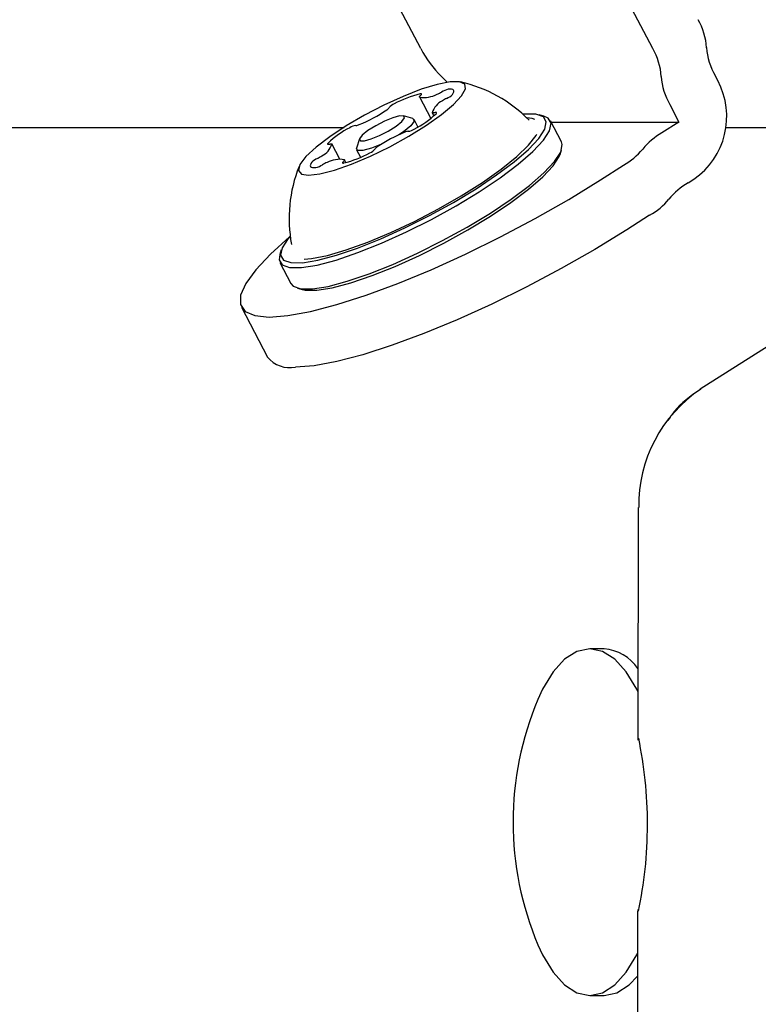
# Model space of a CAD drawing. Units: millimetres. Extents: x 666 to 1378, y 747 to 1325.
# Drawn here: x 1150 to 1156, y 1077 to 1083 of the extents above; entities that cross this region are included whole.
import ezdxf

# ---------------------------------------------------------------- set-up
doc = ezdxf.new("R2010")
doc.units = ezdxf.units.MM
doc.header["$LTSCALE"] = 100
doc.linetypes.add('HIDDEN', pattern=[0.1905, 0.127, -0.0635])
doc.styles.add('SLDTEXTSTYLE0', font='TXT', dxfattribs={"width": 0.75})
doc.dimstyles.new('SLDDIMSTYLE1', dxfattribs={"dimtxt": 15.875, "dimasz": 8, "dimexe": 0, "dimexo": 0.0625, "dimgap": 3.96875, "dimtad": 2, "dimdec": 0, "dimrnd": 1e-09, "dimzin": 12, "dimdsep": 46, "dimtxsty": 'SLDTEXTSTYLE0', "dimblk1": 'DOT', "dimblk2": 'DOT', "dimsah": 1, "dimcen": 0.09, "dimse1": 1, "dimse2": 1, "dimadec": 0, "dimazin": 3, "dimtfac": 1, "dimtdec": 0, "dimtofl": 0, "dimtmove": 0, "dimatfit": 3, "dimldrblk": 'DOT', "dimfxl": 0, "dimfrac": 2, "dimtolj": 1, "dimtzin": 12, "dimarcsym": 0})

# ---------------------------------------------------------------- blocks, each defined once
blk = doc.blocks.new('_Dot')
at = {"color": 0, "linetype": 'ByBlock', "lineweight": -2}
blk.add_line((-0.5, 0), (-1, 0), dxfattribs=at)
at = {"color": 0, "linetype": 'ByBlock', "const_width": 0.5}
blk.add_lwpolyline([(-0.25, 0, 1), (0.25, 0, 1)], format="xyb", close=True, dxfattribs=at)
blk = doc.blocks.new('_D_6')
at = {"color": 7, "linetype": 'Continuous', "lineweight": 18}
blk.add_line((1160.7777, 1304.4185), (847.6959, 1304.4185), dxfattribs=at)
at = {"color": 7, "linetype": 'Continuous', "lineweight": 18, "xscale": 8, "yscale": 8, "rotation": 180.0000000000004}
blk.add_blockref('_Dot', (847.6959, 1304.4185), dxfattribs=at)
at = {"color": 7, "linetype": 'Continuous', "lineweight": 18, "xscale": 8, "yscale": 8}
blk.add_blockref('_Dot', (1160.7777, 1304.4185), dxfattribs=at)
at = {"color": 7, "linetype": 'Continuous', "lineweight": 18, "insert": (986.642, 1324.8824), "char_height": 15.875, "attachment_point": 1, "style": 'SLDTEXTSTYLE0'}
blk.add_mtext('313', dxfattribs=at)

msp = doc.modelspace()

# ---------------------------------------------------------------- linework, layer by layer
at = {"color": 7, "linetype": 'Continuous', "lineweight": 25}
for p, q in [((1154.8697, 1083.2027), (1153.6856, 1085.4655)), ((1153.2636, 1083.2026), (1152.5927, 1084.4847)), ((1158.6478, 1083.0363), (1155.1987, 1080.8446)), ((1155.3199, 1082.9808), (1155.3017, 1083.0154)), ((1153.2547, 1082.8679), (1153.3325, 1082.7192)), ((1154.9878, 1082.8154), (1155.0512, 1082.6942)), ((1153.2077, 1082.718), (1153.1429, 1082.7366)), ((1153.2441, 1082.66), (1153.2172, 1082.7113)), ((1153.3428, 1082.7581), (1153.3538, 1082.737)), ((1154.1165, 1082.7345), (1154.0841, 1082.7438)), ((1137.6251, 1082.6575), (1152.7319, 1082.6575)), ((1154.2381, 1082.556), (1154.161, 1082.7033)), ((1154.1658, 1082.6941), (1155.0512, 1082.6942)), ((1155.0512, 1082.6942), (1154.9334, 1082.6191)), ((1155.3757, 1082.6575), (1155.9669, 1082.6575)), ((1152.8401, 1082.5782), (1152.8185, 1082.5143)), ((1153.1432, 1082.6273), (1153.1105, 1082.6055)), ((1152.7027, 1082.4373), (1152.6476, 1082.5426)), ((1152.8185, 1082.5027), (1152.846, 1082.4501)), ((1154.2275, 1082.4697), (1154.2383, 1082.5016)), ((1152.7454, 1082.4142), (1152.7358, 1082.4327)), ((1154.5079, 1082.2942), (1154.667, 1082.3955)), ((1155.1147, 1082.2727), (1155.154, 1082.2978)), ((1154.8482, 1082.0491), (1154.6891, 1081.9478)), ((1152.2977, 1081.809), (1152.2868, 1081.7771)), ((1152.2871, 1081.7227), (1152.3641, 1081.5755)), ((1152.4087, 1081.5443), (1152.4411, 1081.5349)), ((1152.0214, 1081.4132), (1152.2027, 1081.0668)), ((1154.7679, 1080.0255), (1154.7663, 1078.4275)), ((1154.5323, 1079.048), (1154.4329, 1079.048)), ((1154.7666, 1078.4277), (1154.7682, 1078.4173)), ((1154.7651, 1077.2318), (1154.7635, 1075.6338)), ((1154.4329, 1076.648), (1154.5323, 1076.648))]:
    msp.add_line(p, q, dxfattribs=at)
at = {"color": 7, "linetype": 'Continuous', "lineweight": 25, "flags": 128}
for points in [[(1153.4453, 1082.9696), (1153.4268, 1082.9897), (1153.4072, 1083.0089)], [(1152.633, 1082.5917), (1152.5385, 1082.5195), (1152.4686, 1082.4545), (1152.427, 1082.3999), (1152.4161, 1082.3589), (1152.4365, 1082.3336), (1152.4869, 1082.3253), (1152.5648, 1082.3346), (1152.6658, 1082.3609), (1152.7846, 1082.4028), (1152.9148, 1082.458), (1153.0493, 1082.5236), (1153.1809, 1082.5961), (1153.3025, 1082.6714), (1153.4075, 1082.7456), (1153.4902, 1082.8147), (1153.5463, 1082.875), (1153.5727, 1082.9231), (1153.568, 1082.9565), (1153.5324, 1082.9734), (1153.4678, 1082.9728), (1153.3777, 1082.9549), (1153.267, 1082.9206), (1153.1417, 1082.8717), (1153.0085, 1082.8109), (1152.8745, 1082.7414), (1152.7471, 1082.667), (1152.633, 1082.5917)], [(1153.4824, 1082.8847), (1153.4883, 1082.8941), (1153.4915, 1082.9023), (1153.4919, 1082.9091), (1153.4896, 1082.9145), (1153.4844, 1082.9185), (1153.4766, 1082.9209), (1153.4661, 1082.9218), (1153.4532, 1082.9211)], [(1153.2554, 1082.8671), (1153.2547, 1082.8678), (1153.2544, 1082.8688), (1153.2546, 1082.8699), (1153.2552, 1082.8713), (1153.2562, 1082.8728), (1153.2577, 1082.8745), (1153.2595, 1082.8764), (1153.2617, 1082.8783)], [(1153.2617, 1082.8783), (1153.2651, 1082.8815), (1153.2674, 1082.8842), (1153.2687, 1082.8866), (1153.2689, 1082.8884), (1153.268, 1082.8896), (1153.2659, 1082.8902), (1153.2629, 1082.8903), (1153.2589, 1082.8896)], [(1152.2868, 1081.7771), (1152.2818, 1081.7405), (1152.3027, 1081.7049), (1152.3551, 1081.6866), (1152.437, 1081.6863), (1152.5458, 1081.7039), (1152.6776, 1081.7388), (1152.828, 1081.7899), (1152.992, 1081.8554), (1153.1638, 1081.9331), (1153.3377, 1082.0203), (1153.5077, 1082.114), (1153.6681, 1082.2112), (1153.8133, 1082.3083), (1153.9385, 1082.4023), (1154.0393, 1082.4898), (1154.1124, 1082.5678), (1154.1552, 1082.6338), (1154.1664, 1082.6855), (1154.1454, 1082.721), (1154.1165, 1082.7345)], [(1152.3591, 1081.9045), (1152.3454, 1081.8881), (1152.3036, 1081.8237), (1152.2927, 1081.7733), (1152.3132, 1081.7386), (1152.3643, 1081.7207), (1152.4443, 1081.7204), (1152.5505, 1081.7376), (1152.6792, 1081.7717), (1152.8261, 1081.8216), (1152.9861, 1081.8855), (1153.1539, 1081.9613), (1153.3237, 1082.0465), (1153.4897, 1082.138), (1153.6463, 1082.2328), (1153.7881, 1082.3277), (1153.9103, 1082.4195), (1154.0087, 1082.5049), (1154.0801, 1082.5811), (1154.1219, 1082.6455), (1154.1327, 1082.696), (1154.1123, 1082.7307), (1154.0612, 1082.7485), (1153.9812, 1082.7488), (1153.9706, 1082.7478)], [(1153.0927, 1082.6661), (1153.1319, 1082.6978), (1153.1503, 1082.7223), (1153.145, 1082.7359), (1153.117, 1082.7364), (1153.0704, 1082.7238), (1153.0124, 1082.7), (1152.9517, 1082.6687), (1152.8977, 1082.6345), (1152.8585, 1082.6028), (1152.8402, 1082.5783), (1152.8454, 1082.5648), (1152.8734, 1082.5642), (1152.92, 1082.5768), (1152.9781, 1082.6006), (1153.0387, 1082.632), (1153.0927, 1082.6661)], [(1153.2077, 1082.718), (1153.2105, 1082.717), (1153.2172, 1082.6996), (1153.1936, 1082.6681), (1153.1432, 1082.6273)], [(1153.3578, 1082.7586), (1153.3547, 1082.7577), (1153.3519, 1082.7571), (1153.3494, 1082.7567), (1153.3473, 1082.7565), (1153.3455, 1082.7566), (1153.3442, 1082.757), (1153.3432, 1082.7575), (1153.3427, 1082.7583)], [(1153.3694, 1082.7519), (1153.3717, 1082.7547), (1153.3729, 1082.757), (1153.373, 1082.7587), (1153.372, 1082.7599), (1153.3699, 1082.7605), (1153.3668, 1082.7605), (1153.3627, 1082.7598), (1153.3578, 1082.7586)], [(1154.0526, 1082.7116), (1154.0341, 1082.718), (1153.9969, 1082.7232)], [(1152.4555, 1081.7457), (1152.507, 1081.75), (1152.6167, 1081.7711), (1152.7479, 1081.8089), (1152.8959, 1081.8622), (1153.0553, 1081.9289), (1153.2204, 1082.0066), (1153.3853, 1082.0926), (1153.5439, 1082.1837), (1153.6906, 1082.2767), (1153.8199, 1082.3682), (1153.9274, 1082.4548), (1154.009, 1082.5334), (1154.0618, 1082.6013), (1154.0664, 1082.6091)], [(1152.3641, 1081.5755), (1152.3798, 1081.5577), (1152.4321, 1081.5394), (1152.514, 1081.5391), (1152.6228, 1081.5567), (1152.7546, 1081.5916), (1152.9051, 1081.6427), (1153.069, 1081.7082), (1153.2409, 1081.7858), (1153.4147, 1081.873), (1153.5848, 1081.9668), (1153.7451, 1082.0639), (1153.8904, 1082.1611), (1154.0155, 1082.2551), (1154.1164, 1082.3426), (1154.1895, 1082.4206), (1154.2323, 1082.4866), (1154.2434, 1082.5383), (1154.2381, 1082.556)], [(1152.621, 1082.5487), (1152.6187, 1082.5459), (1152.6175, 1082.5436), (1152.6174, 1082.5419), (1152.6184, 1082.5407), (1152.6205, 1082.5401), (1152.6237, 1082.5401), (1152.6277, 1082.5408), (1152.6326, 1082.5421)], [(1152.6326, 1082.5421), (1152.6357, 1082.5429), (1152.6385, 1082.5436), (1152.641, 1082.5439), (1152.6431, 1082.5441), (1152.6449, 1082.544), (1152.6462, 1082.5437), (1152.6472, 1082.5431), (1152.6477, 1082.5423)], [(1152.9909, 1082.5409), (1152.9212, 1082.5125), (1152.8613, 1082.4964), (1152.8253, 1082.497), (1152.8185, 1082.5143)], [(1152.4411, 1081.5349), (1152.464, 1081.5302), (1152.544, 1081.5299), (1152.6502, 1081.5471), (1152.7789, 1081.5812), (1152.9258, 1081.6311), (1153.0858, 1081.695), (1153.2536, 1081.7708), (1153.4234, 1081.856), (1153.5894, 1081.9475), (1153.746, 1082.0423), (1153.8878, 1082.1372), (1154.01, 1082.2289), (1154.1084, 1082.3144), (1154.1798, 1082.3906), (1154.2216, 1082.455), (1154.2275, 1082.4697)], [(1152.508, 1082.4159), (1152.5021, 1082.4065), (1152.4989, 1082.3983), (1152.4985, 1082.3915), (1152.5009, 1082.3861), (1152.506, 1082.3821), (1152.5138, 1082.3797), (1152.5243, 1082.3788), (1152.5372, 1082.3795)], [(1152.7287, 1082.4223), (1152.7254, 1082.4191), (1152.723, 1082.4164), (1152.7217, 1082.4141), (1152.7215, 1082.4123), (1152.7225, 1082.411), (1152.7245, 1082.4104), (1152.7275, 1082.4104), (1152.7315, 1082.411)], [(1152.735, 1082.4335), (1152.7357, 1082.4328), (1152.736, 1082.4319), (1152.7358, 1082.4307), (1152.7352, 1082.4294), (1152.7342, 1082.4278), (1152.7328, 1082.4261), (1152.7309, 1082.4243), (1152.7287, 1082.4223)], [(1152.2136, 1081.3441), (1152.3431, 1081.3538), (1152.5002, 1081.3826), (1152.682, 1081.43), (1152.8845, 1081.4949), (1153.1037, 1081.5762), (1153.3352, 1081.672), (1153.5742, 1081.7806), (1153.8158, 1081.8995), (1154.0552, 1082.0265), (1154.2875, 1082.159), (1154.5079, 1082.2942)], [(1152.3593, 1081.9031), (1152.3549, 1081.8994), (1152.2231, 1081.7804), (1152.1214, 1081.6719), (1152.052, 1081.5761), (1152.0162, 1081.4949), (1152.0148, 1081.4299), (1152.0478, 1081.3826), (1152.1145, 1081.3538), (1152.2136, 1081.3441)], [(1154.6891, 1081.9478), (1154.4687, 1081.8126), (1154.2365, 1081.6801), (1153.9971, 1081.5531), (1153.7554, 1081.4341), (1153.5164, 1081.3256), (1153.285, 1081.2298), (1153.0657, 1081.1485), (1152.8632, 1081.0836), (1152.6815, 1081.0362), (1152.5243, 1081.0074), (1152.3949, 1080.9977)], [(1155.1987, 1080.8446), (1155.1965, 1080.8424), (1155.1956, 1080.8405)], [(1154.7666, 1078.7517), (1154.7589, 1078.7672), (1154.6865, 1078.8872), (1154.6064, 1078.9756), (1154.521, 1079.0297), (1154.4329, 1079.048), (1154.3449, 1079.0297), (1154.2595, 1078.9756), (1154.1794, 1078.8872), (1154.1069, 1078.7672), (1154.0747, 1078.6973)], [(1154.0747, 1076.9986), (1154.1069, 1076.9287), (1154.1794, 1076.8087), (1154.2595, 1076.7203), (1154.3449, 1076.6662), (1154.433, 1076.648), (1154.521, 1076.6662), (1154.6064, 1076.7203), (1154.6865, 1076.8088), (1154.759, 1076.9287), (1154.7648, 1076.9406)], [(1154.5323, 1076.648), (1154.5323, 1076.648), (1154.6204, 1076.6662), (1154.7058, 1076.7203), (1154.7647, 1076.7813)]]:
    msp.add_lwpolyline(points, dxfattribs=at)
at = {"color": 7, "linetype": 'HIDDEN', "lineweight": 18}
msp.add_arc((1099.3371, 1077.8415), 211.1599, 294.273936, 88.225813, dxfattribs=at)
at = {"color": 7, "linetype": 'Continuous', "lineweight": 25}
for centre, radius, start, end in [((1154.8034, 1083.1809), 0.4401, 3.66673, 30.26049), ((1153.9271, 1083.5445), 0.7464, 207.26485, 225.85291), ((1154.4895, 1082.9809), 0.4401, 3.66673, 30.26049), ((1155.6815, 1083.2371), 0.4397, 183.65158, 210.27104), ((1155.3678, 1083.0371), 0.4399, 183.65843, 210.26419), ((1153.482, 1082.7877), 0.1364, 102.16308, 123.173), ((1153.3216, 1082.0265), 0.9702, 44.54714, 77.04712), ((1154.8547, 1082.7321), 0.5275, 304.57603, 28.12703), ((1153.4521, 1082.1289), 0.7849, 104.24809, 118.3797), ((1153.2869, 1083.0552), 0.1908, 260.49858, 297.88648), ((1153.3108, 1083.0597), 0.185, 290.68507, 301.46635), ((1153.5161, 1082.6975), 0.1766, 114.61369, 125.75768), ((1153.396, 1082.9707), 0.1219, 292.43278, 315.14261), ((1152.4102, 1083.7061), 1.1148, 292.55356, 303.69547), ((1153.0067, 1082.8181), 0.0451, 299.01592, 327.24215), ((1153.1113, 1082.7407), 0.0852, 112.29951, 141.50241), ((1153.4693, 1082.7217), 0.1318, 115.35326, 163.87309), ((1152.9037, 1083.251), 0.6827, 297.4818, 313.02145), ((1153.0869, 1082.0494), 0.6829, 117.4872, 133.02123), ((1152.8266, 1082.5697), 0.1016, 96.92301, 122.7256), ((1152.8115, 1082.73), 0.0595, 272.74433, 296.11646), ((1153.1638, 1082.7309), 0.1016, 276.92301, 302.7256), ((1153.5809, 1081.5933), 1.1161, 112.56039, 123.68864), ((1153.1789, 1082.5706), 0.0595, 92.75042, 116.11038), ((1155.1641, 1082.2089), 0.4706, 119.34787, 140.64602), ((1152.5212, 1082.5788), 0.1316, 295.31996, 343.90638), ((1152.8791, 1082.5599), 0.0852, 292.29951, 321.50241), ((1152.9835, 1082.4828), 0.0448, 118.9436, 147.37385), ((1154.4365, 1082.8054), 0.4703, 299.3441, 320.65718), ((1152.5943, 1082.33), 0.1217, 112.40353, 135.14003), ((1152.4739, 1082.6037), 0.1773, 294.65889, 305.75695), ((1152.7035, 1082.2454), 0.1907, 80.4945, 117.89057), ((1152.5382, 1083.1721), 0.7852, 284.24796, 298.37431), ((1153.3216, 1082.0265), 0.9702, 158.19617, 190.69615), ((1152.5082, 1082.5135), 0.1371, 282.21326, 303.13115), ((1152.6789, 1082.2425), 0.1833, 110.6475, 121.52557), ((1155.3454, 1081.8624), 0.4707, 119.35042, 140.64347), ((1154.6178, 1082.459), 0.4703, 299.34354, 320.65773), ((1152.3563, 1081.1922), 0.1983, 219.22569, 281.22383), ((1155.7408, 1080.0405), 0.9685, 123.74844, 180.88926), ((1154.5051, 1078.7308), 0.3183, 34.69452, 85.09527), ((1156.0804, 1077.848), 2.1781, 157.04858, 202.95142)]:
    msp.add_arc(centre, radius, start, end, dxfattribs=at)
for points, knots in [([(1155.1956, 1080.8405), (1155.1314, 1080.7962), (1155.0463, 1080.7375), (1154.9885, 1080.6487), (1154.9742, 1080.6269)], [0, 0, 0, 0, 0.753856, 1, 1, 1, 1]), ([(1154.7708, 1078.4277), (1154.7688, 1078.4247), (1154.7664, 1078.421), (1154.7675, 1078.4178), (1154.7677, 1078.4172)], [0, 0, 0, 0, 0.8118557, 1, 1, 1, 1]), ([(1154.7708, 1078.4277), (1154.7878, 1078.3324), (1154.8218, 1078.1417), (1154.8352, 1077.8297), (1154.8212, 1077.5176), (1154.7868, 1077.3269), (1154.7696, 1077.2316)], [0, 0, 0, 0, 0.250013, 0.499989, 0.749972, 1, 1, 1, 1]), ([(1154.7666, 1077.242), (1154.7663, 1077.2413), (1154.7649, 1077.238), (1154.7655, 1077.2344), (1154.766, 1077.2316)], [0, 0, 0, 0, 0.234, 1, 1, 1, 1]), ([(1154.7665, 1077.2421), (1154.7663, 1077.2415), (1154.7653, 1077.2383), (1154.7677, 1077.2346), (1154.7696, 1077.2316)], [0, 0, 0, 0, 0.1866946, 1, 1, 1, 1])]:
    msp.add_open_spline(points, degree=3, knots=knots, dxfattribs=at)

# ---------------------------------------------------------------- dimensions: what is measured, and where the dimension line sits
at = {"color": 7, "linetype": 'Continuous', "lineweight": 18}
dim = msp.add_linear_dim(base=(847.6959, 1304.4185), p1=(1160.7777, 1077.848), p2=(847.6959, 1089.8), dimstyle='SLDDIMSTYLE1', dxfattribs=at)
dim.commit()
dim.dimension.update_dxf_attribs({"geometry": '_D_6', "text_midpoint": (1004.2368, 1304.4185), "dimtype": 160})

doc.saveas('drawing.dxf')
